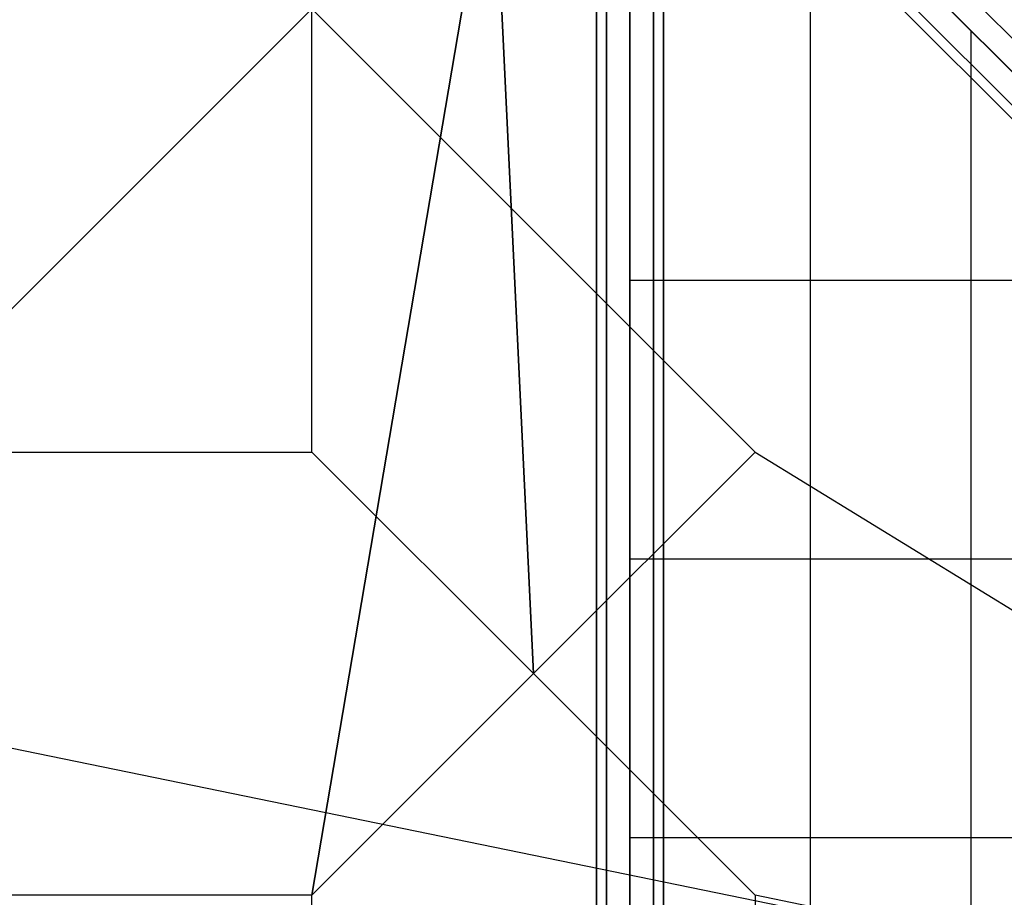
# Model space of a CAD drawing. Extents: x 15547 to 36845, y 9059 to 24879.
# Drawn here: x 25233 to 26116, y 18562 to 19349 of the extents above; entities that cross this region are included whole.
import ezdxf

# ---------------------------------------------------------------- set-up
doc = ezdxf.new("R2010")
doc.units = 0
doc.header["$LTSCALE"] = 500
doc.header["$MEASUREMENT"] = 0
doc.layers.add('PEGASUS-02', color=7, linetype='CONTINUOUS')

msp = doc.modelspace()

# ---------------------------------------------------------------- linework, layer by layer
at = {"layer": 'PEGASUS-02'}
for p, q in [((24598.24, 20857.45), (26992.5, 18463.19)), ((26992.5, 18463.19), (24598.24, 20857.45)), ((26992.5, 18463.19), (24598.24, 20857.45)), ((24598.24, 20857.45), (26992.5, 18463.19)), ((26977.5, 18448.19), (24583.24, 20842.45)), ((24583.24, 20842.45), (26977.5, 18448.19)), ((26977.5, 18448.19), (24583.24, 20842.45)), ((24583.24, 20842.45), (26977.5, 18448.19)), ((24562.03, 20821.24), (26956.29, 18426.97)), ((26956.29, 18426.97), (24562.03, 20821.24)), ((24568.24, 20827.45), (26962.5, 18433.19)), ((26962.5, 18433.19), (24568.24, 20827.45)), ((24568.24, 20827.45), (26962.5, 18433.19)), ((26962.5, 18433.19), (24568.24, 20827.45)), ((25892.39, 18961.43), (25097.07, 19756.76)), ((25750.23, 19645.46), (25750.23, 17085.46)), ((25750.23, 17085.46), (25750.23, 19645.46)), ((25750.23, 17085.46), (25750.23, 19645.46)), ((25750.23, 19645.46), (25750.23, 17085.46)), ((25759.02, 17085.46), (25759.02, 19645.46)), ((25759.02, 17085.46), (25759.02, 19645.46)), ((25759.02, 19645.46), (25759.02, 17085.46)), ((25759.02, 19645.46), (25759.02, 17085.46)), ((25759.02, 17085.46), (25759.02, 19645.46)), ((25759.02, 19645.46), (25759.02, 17085.46)), ((25759.02, 19645.46), (25759.02, 17085.46)), ((25759.02, 17085.46), (25759.02, 19645.46)), ((25780.23, 19645.46), (25780.23, 17085.46)), ((25780.23, 19645.46), (25780.23, 17085.46)), ((25780.23, 17085.46), (25780.23, 19645.46)), ((25780.23, 17085.46), (25780.23, 19645.46)), ((25780.23, 19645.46), (25780.23, 17085.46)), ((25780.23, 17085.46), (25780.23, 19645.46)), ((25780.23, 19645.46), (25780.23, 17085.46)), ((25780.23, 17085.46), (25780.23, 19645.46)), ((25780.55, 19644.92), (27060.53, 18364.94)), ((25780.55, 19644.92), (27060.53, 18364.94)), ((25780.55, 19644.92), (27060.53, 18364.94)), ((25801.45, 19645.46), (25801.45, 17085.46)), ((25801.45, 17085.46), (25801.45, 19645.46)), ((25801.45, 19645.46), (25801.45, 17085.46)), ((25801.45, 17085.46), (25801.45, 19645.46)), ((25801.45, 17085.46), (25801.45, 19645.46)), ((25801.45, 19645.46), (25801.45, 17085.46)), ((25801.45, 19645.46), (25801.45, 17085.46)), ((25801.45, 17085.46), (25801.45, 19645.46)), ((25810.23, 17085.46), (25810.23, 19645.46)), ((25810.23, 19645.46), (25810.23, 17085.46)), ((25810.23, 17085.46), (25810.23, 19645.46)), ((25810.23, 19645.46), (25810.23, 17085.46)), ((24898.23, 18762.6), (25657.52, 19521.89)), ((24898.23, 18762.6), (25657.52, 19521.89)), ((25657.52, 19521.89), (24898.23, 18762.6)), ((25657.52, 19521.89), (24898.23, 18762.6)), ((24898.23, 18762.6), (25657.52, 19521.89)), ((24898.23, 18762.6), (25657.52, 19521.89)), ((25657.52, 19521.89), (25494.73, 18563.77)), ((25494.73, 18563.77), (25657.52, 19521.89)), ((25693.56, 18762.6), (25657.52, 19521.89)), ((25657.52, 19521.89), (25693.56, 18762.6)), ((25941.75, 19483.8), (25941.75, 17247.12)), ((26086.11, 19339.46), (26086.11, 17391.45)), ((25780.07, 19115.46), (26230.47, 19115.46)), ((25494.73, 18961.43), (25693.56, 18762.6)), ((25693.56, 18762.6), (25494.73, 18961.43)), ((25693.56, 18762.6), (25494.73, 18961.43)), ((25494.73, 18961.43), (25693.56, 18762.6)), ((25892.39, 18961.43), (25693.56, 18762.6)), ((25693.56, 18762.6), (25892.39, 18961.43)), ((25892.39, 18961.43), (26862.94, 18364.94)), ((25780.07, 18865.46), (26519.18, 18865.46)), ((26838.7, 18364.94), (24898.23, 18762.6)), ((25693.56, 18762.6), (25494.73, 18563.77)), ((25693.56, 18762.6), (25494.73, 18563.77)), ((25494.73, 18563.77), (25693.56, 18762.6)), ((25494.73, 18563.77), (25693.56, 18762.6)), ((25892.39, 18563.77), (25693.56, 18762.6)), ((25693.56, 18762.6), (25892.39, 18563.77)), ((25693.56, 18762.6), (25892.39, 18563.77)), ((25892.39, 18563.77), (25693.56, 18762.6)), ((25780.07, 18615.46), (26663.54, 18615.46)), ((26862.94, 18364.94), (25892.39, 18563.77)), ((25892.39, 18563.77), (25892.39, 18166.1)), ((25892.39, 18563.77), (25892.39, 18166.1)), ((26862.94, 18364.94), (25892.39, 18563.77))]:
    msp.add_line(p, q, dxfattribs=at)
for points in [[(25494.73, 19359.1, 0), (25097.07, 19359.1, 0), (25097.07, 18961.43, 0), (25494.73, 18961.43, 0)], [(25494.73, 19359.1, 0), (25097.07, 19359.1, 0), (25097.07, 18961.43, 0), (25494.73, 18961.43, 0)], [(25494.73, 18166.1, 0), (25494.73, 18563.77, 0), (25097.07, 18563.77, 0), (25097.07, 18166.1, 0)], [(25494.73, 18166.1, 0), (25494.73, 18563.77, 0), (25097.07, 18563.77, 0), (25097.07, 18166.1, 0)], [(25494.73, 18166.1, 0), (25494.73, 18563.77, 0), (25097.07, 18563.77, 0), (25097.07, 18166.1, 0)]]:
    msp.add_polyline3d(points, close=True, dxfattribs=at)

doc.saveas('drawing.dxf')
